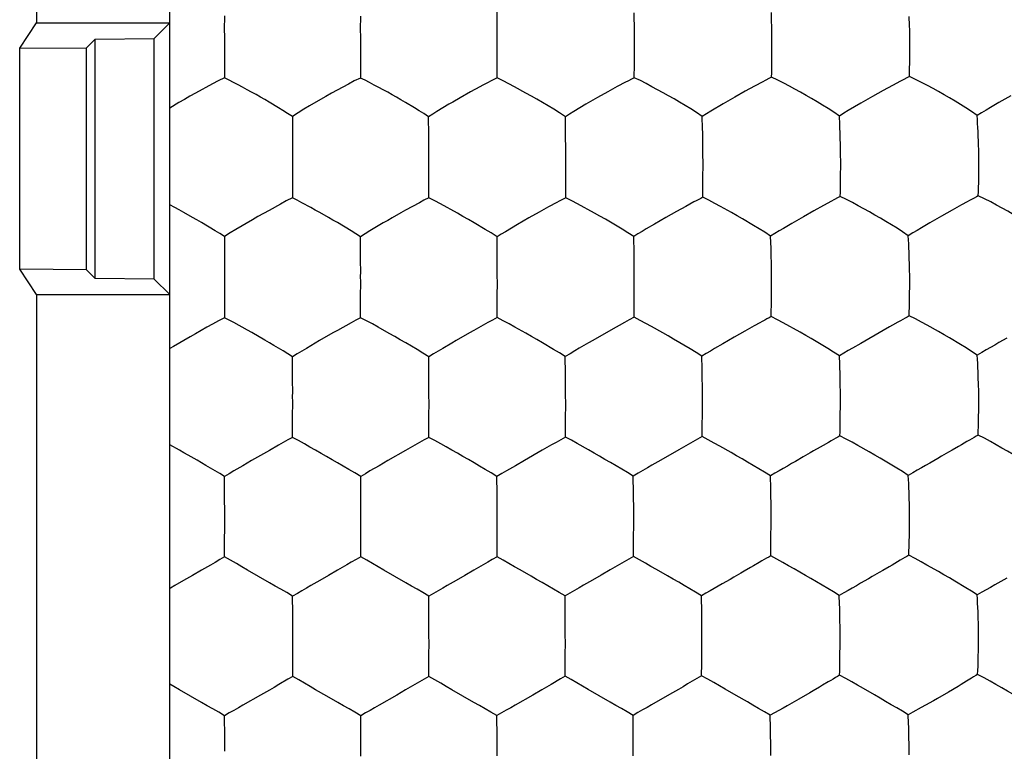
# Model space of a CAD drawing. Units: millimetres. Extents: x -22.5 to 22.4, y -24.3 to 24.7.
# Drawn here: x -11 to -7.4, y 12 to 14.7 of the extents above; entities that cross this region are included whole.
import ezdxf

# ---------------------------------------------------------------- set-up
doc = ezdxf.new("R2010")
doc.units = ezdxf.units.MM
doc.header["$LTSCALE"] = 16.335
doc.layers.get('0').update_dxf_attribs({"linetype": 'CONTINUOUS'})
doc.layers.add('SUPERFICI', color=7, linetype='CONTINUOUS')

msp = doc.modelspace()

# ---------------------------------------------------------------- linework, layer by layer
at = {"color": 7, "linetype": 'CONTINUOUS'}
for p, q in [((-10.2492, 14.6115), (-10.2492, 14.4729)), ((-9.7488, 14.611), (-9.7488, 14.4727)), ((-7.7269, 14.5416), (-7.7264, 14.5761)), ((-8.7401, 14.5053), (-8.7401, 14.5374)), ((-8.2346, 14.5071), (-8.2344, 14.5392)), ((-9.2457, 14.4563), (-9.2454, 14.5046)), ((-8.7407, 14.457), (-8.7401, 14.5053)), ((-10.2492, 14.4729), (-10.2492, 14.4562)), ((-9.7488, 14.4727), (-9.7488, 14.4561)), ((-8.2354, 14.459), (-8.2427, 14.4552)), ((-7.7284, 14.4616), (-7.7356, 14.4578)), ((-9.3088, 14.4238), (-9.3432, 14.4052)), ((-9.2457, 14.4563), (-9.2531, 14.4525)), ((-8.8035, 14.4245), (-8.8379, 14.4057)), ((-8.7736, 14.4403), (-8.8035, 14.4245)), ((-8.7407, 14.457), (-8.7481, 14.4532)), ((-8.2978, 14.4264), (-8.3323, 14.4076)), ((-8.268, 14.4422), (-8.2978, 14.4264)), ((-7.7902, 14.429), (-7.8248, 14.4101)), ((-7.7606, 14.4449), (-7.7902, 14.429)), ((-9.3432, 14.4052), (-9.3815, 14.3836)), ((-8.8379, 14.4057), (-8.8765, 14.384)), ((-8.3711, 14.3858), (-8.4136, 14.3613)), ((-8.3323, 14.4076), (-8.3711, 14.3858)), ((-7.8639, 14.3881), (-7.907, 14.3633)), ((-7.8248, 14.4101), (-7.8639, 14.3881)), ((-7.3553, 14.3906), (-7.3988, 14.3656)), ((-9.3815, 14.3836), (-9.4089, 14.3677)), ((-8.9185, 14.3597), (-8.9634, 14.333)), ((-8.8765, 14.384), (-8.9185, 14.3597)), ((-9.999, 14.3145), (-9.9989, 14.3006)), ((-8.9933, 14.2526), (-8.9944, 14.3136)), ((-9.9987, 14.1683), (-9.9987, 14.099)), ((-9.9987, 14.099), (-9.9987, 14.0646)), ((-8.4881, 14.0647), (-8.488, 14.0965)), ((-7.9817, 14.0672), (-7.9814, 14.099)), ((-8.9932, 14.0156), (-8.9928, 14.0631)), ((-8.9928, 14.0631), (-8.9928, 14.0949)), ((-9.0262, 13.9982), (-9.0561, 13.982)), ((-8.9932, 14.0156), (-9.0006, 14.0116)), ((-8.5216, 13.9999), (-8.5514, 13.9837)), ((-8.4889, 14.0172), (-8.4962, 14.0132)), ((-8.0152, 14.0026), (-8.045, 13.9864)), ((-7.9827, 14.0199), (-7.99, 14.0159)), ((-7.536, 13.989), (-7.5705, 13.9697)), ((-9.0905, 13.963), (-9.1289, 13.9413)), ((-9.0561, 13.982), (-9.0905, 13.963)), ((-8.5859, 13.9646), (-8.6245, 13.9427)), ((-8.5514, 13.9837), (-8.5859, 13.9646)), ((-8.0795, 13.9672), (-8.1185, 13.9452)), ((-8.045, 13.9864), (-8.0795, 13.9672)), ((-7.5705, 13.9697), (-7.6096, 13.9475)), ((-10.1457, 13.9344), (-10.2067, 13.8987)), ((-9.6645, 13.9227), (-9.7141, 13.8934)), ((-9.1289, 13.9413), (-9.1707, 13.917)), ((-8.6245, 13.9427), (-8.6667, 13.9183)), ((-8.1185, 13.9452), (-8.1612, 13.9205)), ((-7.6096, 13.9475), (-7.6528, 13.9226)), ((-10.249, 13.8724), (-10.2489, 13.8584)), ((-9.2452, 13.8102), (-9.2459, 13.8717)), ((-8.7418, 13.8112), (-8.743, 13.8726)), ((-10.2487, 13.7258), (-10.2487, 13.6571)), ((-7.7274, 13.659), (-7.7269, 13.693)), ((-10.2487, 13.6571), (-10.2487, 13.5902)), ((-9.2449, 13.6213), (-9.2449, 13.6528)), ((-8.7413, 13.6225), (-8.7412, 13.6541)), ((-8.2363, 13.625), (-8.2361, 13.6564)), ((-10.2487, 13.5902), (-10.2488, 13.5741)), ((-9.748, 13.5741), (-9.7479, 13.621)), ((-9.2452, 13.5745), (-9.2449, 13.6213)), ((-8.7418, 13.5757), (-8.7413, 13.6225)), ((-9.7826, 13.5556), (-9.8335, 13.5273)), ((-9.2798, 13.5559), (-9.3309, 13.5274)), ((-9.8501, 13.5179), (-9.8987, 13.49)), ((-9.8335, 13.5273), (-9.8501, 13.5179)), ((-9.3476, 13.5179), (-9.3965, 13.4899)), ((-9.3309, 13.5274), (-9.3476, 13.5179)), ((-8.3342, 13.5245), (-8.3729, 13.5024)), ((-8.2997, 13.5439), (-8.3342, 13.5245)), ((-7.8254, 13.5268), (-7.9074, 13.4797)), ((-9.8987, 13.49), (-9.9149, 13.4806)), ((-9.3965, 13.4899), (-9.4128, 13.4804)), ((-8.8933, 13.4908), (-8.9097, 13.4813)), ((-8.3729, 13.5024), (-8.4153, 13.4779)), ((-10.4362, 13.4686), (-10.45, 13.4607)), ((-9.497, 13.4154), (-9.4971, 13.4303)), ((-9.4966, 13.3683), (-9.497, 13.4154)), ((-8.994, 13.3689), (-8.9948, 13.4309)), ((-9.4963, 13.3014), (-9.4966, 13.3683)), ((-9.4963, 13.2839), (-9.4963, 13.3014)), ((-8.9937, 13.1808), (-8.9937, 13.2121)), ((-8.4904, 13.1828), (-8.4903, 13.214)), ((-7.9828, 13.1853), (-7.9825, 13.2165)), ((-9.9982, 13.1337), (-9.9981, 13.1798)), ((-8.9941, 13.1347), (-8.9937, 13.1808)), ((-8.491, 13.1366), (-8.4904, 13.1828)), ((-10.415, 13.0869), (-10.45, 13.1066)), ((-9.0797, 13.0864), (-9.1453, 13.0487)), ((-9.0456, 13.1058), (-9.0797, 13.0864)), ((-8.5767, 13.0883), (-8.6426, 13.0504)), ((-8.5425, 13.1077), (-8.5767, 13.0883)), ((-8.0462, 13.1038), (-8.0572, 13.0975)), ((-10.1489, 13.0483), (-10.1813, 13.0294)), ((-9.6476, 13.0483), (-9.6801, 13.0293)), ((-9.1453, 13.0487), (-9.178, 13.0297)), ((-8.6426, 13.0504), (-8.6756, 13.0312)), ((-8.0933, 13.0768), (-8.1197, 13.0617)), ((-9.7476, 12.959), (-9.7477, 12.9896)), ((-9.2455, 12.9273), (-9.2461, 12.9898)), ((-8.7435, 12.9286), (-8.7443, 12.991)), ((-9.7473, 12.927), (-9.7476, 12.959)), ((-10.2482, 12.8425), (-10.2483, 12.9271)), ((-9.7471, 12.86), (-9.7473, 12.927)), ((-9.7472, 12.8425), (-9.7471, 12.86)), ((-7.7285, 12.7767), (-7.7279, 12.8103)), ((-9.2454, 12.7397), (-9.2454, 12.7706)), ((-8.7433, 12.741), (-8.7432, 12.7719)), ((-8.2379, 12.7434), (-8.2377, 12.7743)), ((-10.2484, 12.6937), (-10.2483, 12.7392)), ((-9.7475, 12.6938), (-9.7473, 12.7393)), ((-9.2457, 12.6943), (-9.2454, 12.7397)), ((-8.7438, 12.6954), (-8.7433, 12.741)), ((-10.1234, 12.6223), (-10.164, 12.6455)), ((-9.6222, 12.6223), (-9.6629, 12.6455)), ((-7.37, 12.6161), (-7.4144, 12.5907)), ((-9.4969, 12.5341), (-9.497, 12.5495)), ((-8.995, 12.4871), (-8.9957, 12.5502)), ((-8.4924, 12.4882), (-8.4933, 12.5511)), ((-7.4621, 12.564), (-7.4787, 12.5545)), ((-9.9975, 12.4191), (-9.9978, 12.5025)), ((-9.4965, 12.4863), (-9.4969, 12.5341)), ((-9.4963, 12.4192), (-9.4965, 12.4863)), ((-9.9976, 12.4016), (-9.9975, 12.4191)), ((-9.4963, 12.4017), (-9.4963, 12.4192)), ((-8.995, 12.3), (-8.995, 12.3306)), ((-8.4923, 12.3018), (-8.4922, 12.3324)), ((-7.9841, 12.3039), (-7.9837, 12.3344)), ((-9.9979, 12.2542), (-9.9977, 12.299)), ((-8.9954, 12.2552), (-8.995, 12.3)), ((-8.4929, 12.257), (-8.4923, 12.3018)), ((-7.5492, 12.2177), (-7.585, 12.1965)), ((-10.1162, 12.1851), (-10.181, 12.1479)), ((-10.0834, 12.2042), (-10.1162, 12.1851)), ((-9.615, 12.1853), (-9.6799, 12.148)), ((-9.5822, 12.2044), (-9.615, 12.1853)), ((-9.1137, 12.1858), (-9.1787, 12.1485)), ((-9.0808, 12.205), (-9.1137, 12.1858)), ((-8.6116, 12.1873), (-8.6771, 12.1497)), ((-8.5786, 12.2066), (-8.6116, 12.1873)), ((-8.3656, 12.1839), (-8.4067, 12.2075)), ((-8.0945, 12.1941), (-8.1346, 12.1709)), ((-7.585, 12.1965), (-7.6252, 12.1731)), ((-8.1346, 12.1709), (-8.1781, 12.1461)), ((-9.7474, 12.0942), (-9.7474, 12.1098)), ((-9.2464, 12.0946), (-9.2465, 12.1102)), ((-8.7448, 12.0473), (-8.7454, 12.111)), ((-8.2243, 12.1203), (-8.2403, 12.1113)), ((-7.7162, 12.1221), (-7.7325, 12.113)), ((-9.7471, 12.046), (-9.7474, 12.0942)), ((-9.246, 12.0464), (-9.2464, 12.0946)), ((-10.2479, 11.9786), (-10.248, 12.0459)), ((-9.7469, 11.9788), (-9.7471, 12.046)), ((-9.7469, 11.9614), (-9.7469, 11.9788))]:
    msp.add_line(p, q, dxfattribs=at)
for points in [[(-10.2491, 14.6846), (-10.2492, 14.6682), (-10.2495, 14.6506), (-10.2496, 14.6317), (-10.2492, 14.6115)], [(-9.7487, 14.6842), (-9.7488, 14.6678), (-9.7491, 14.6501), (-9.7491, 14.6312), (-9.7488, 14.611)], [(-9.2454, 14.611), (-9.2452, 14.627), (-9.2453, 14.6421), (-9.2456, 14.6564), (-9.2457, 14.67), (-9.2457, 14.6829), (-9.246, 14.7067)], [(-8.7401, 14.611), (-8.7401, 14.6287), (-8.7411, 14.6956)], [(-8.2344, 14.6122), (-8.2346, 14.6301), (-8.2349, 14.6473), (-8.2352, 14.6641), (-8.236, 14.6969)], [(-7.727, 14.6145), (-7.7272, 14.6321), (-7.7276, 14.6492), (-7.7287, 14.6823)], [(-9.2454, 14.5046), (-9.2455, 14.5368), (-9.2453, 14.5538), (-9.245, 14.5718), (-9.245, 14.5909), (-9.2454, 14.611)], [(-8.7401, 14.5374), (-8.7397, 14.5722), (-8.7396, 14.5911), (-8.7401, 14.611)], [(-8.2344, 14.5392), (-8.234, 14.5738), (-8.234, 14.5925), (-8.2344, 14.6122)], [(-7.7264, 14.5761), (-7.7265, 14.5948), (-7.727, 14.6145)], [(-7.7284, 14.4616), (-7.7279, 14.4775), (-7.7275, 14.4935), (-7.7271, 14.5096), (-7.7269, 14.5416)], [(-8.2354, 14.459), (-8.2351, 14.475), (-8.2346, 14.5071)], [(-7.9858, 14.3162), (-8.0067, 14.3306), (-8.0275, 14.3438), (-8.0479, 14.3563), (-8.0682, 14.3685), (-8.0885, 14.3806), (-8.1086, 14.3923), (-8.1288, 14.4036), (-8.1494, 14.4149), (-8.1701, 14.4261), (-8.191, 14.4373), (-8.2127, 14.4483), (-8.2354, 14.459)], [(-7.4793, 14.3181), (-7.4997, 14.3326), (-7.5201, 14.3459), (-7.5403, 14.3584), (-7.5604, 14.3707), (-7.5805, 14.3829), (-7.6005, 14.3946), (-7.6207, 14.406), (-7.6413, 14.4173), (-7.6622, 14.4286), (-7.6833, 14.4398), (-7.7053, 14.4509), (-7.7284, 14.4616)], [(-10.2492, 14.4562), (-10.2718, 14.4454), (-10.2935, 14.4342), (-10.3559, 14.4002)], [(-10.0841, 14.3668), (-10.1004, 14.3764), (-10.1166, 14.3856), (-10.1329, 14.3948), (-10.149, 14.4039), (-10.1654, 14.4129), (-10.1821, 14.4218), (-10.1988, 14.4307), (-10.2154, 14.4394), (-10.2322, 14.4479), (-10.2492, 14.4562)], [(-9.7488, 14.4561), (-9.7714, 14.4452), (-9.793, 14.434), (-9.8555, 14.4)], [(-9.583, 14.3662), (-9.5994, 14.3758), (-9.6157, 14.3851), (-9.632, 14.3943), (-9.6482, 14.4034), (-9.6646, 14.4125), (-9.6814, 14.4215), (-9.6981, 14.4303), (-9.7148, 14.4391), (-9.7317, 14.4477), (-9.7488, 14.4561)], [(-9.2788, 14.4396), (-9.2983, 14.4294), (-9.3088, 14.4238)], [(-9.2531, 14.4525), (-9.2698, 14.4442), (-9.2788, 14.4396)], [(-9.1811, 14.4234), (-9.2019, 14.4346), (-9.2233, 14.4457), (-9.2457, 14.4563)], [(-9.0994, 14.3779), (-9.1196, 14.3896), (-9.1399, 14.4009), (-9.1811, 14.4234)], [(-8.7481, 14.4532), (-8.7646, 14.4449), (-8.7736, 14.4403)], [(-8.4908, 14.3147), (-8.5121, 14.329), (-8.533, 14.3422), (-8.5537, 14.3546), (-8.5741, 14.3668), (-8.5945, 14.3789), (-8.6146, 14.3905), (-8.6348, 14.4018), (-8.6553, 14.413), (-8.6759, 14.4242), (-8.6967, 14.4354), (-8.7182, 14.4464), (-8.7407, 14.457)], [(-8.2427, 14.4552), (-8.2591, 14.4469), (-8.268, 14.4422)], [(-7.7356, 14.4578), (-7.7518, 14.4495), (-7.7606, 14.4449)], [(-10.3559, 14.4002), (-10.3762, 14.3888), (-10.3962, 14.3773), (-10.4164, 14.3655), (-10.45, 14.3457)], [(-9.8555, 14.4), (-9.8757, 14.3886), (-9.8957, 14.3771), (-9.9362, 14.3533)], [(-9.999, 14.3145), (-10.0164, 14.3259), (-10.0337, 14.3366), (-10.0506, 14.3468), (-10.0841, 14.3668)], [(-9.9362, 14.3533), (-9.9568, 14.3412), (-9.9777, 14.3284), (-9.999, 14.3145)], [(-9.4977, 14.3137), (-9.5152, 14.3251), (-9.5325, 14.3359), (-9.5495, 14.3462), (-9.583, 14.3662)], [(-9.4089, 14.3677), (-9.4231, 14.3595), (-9.4673, 14.3329)], [(-8.9944, 14.3136), (-9.016, 14.328), (-9.0373, 14.3412), (-9.0582, 14.3536), (-9.0994, 14.3779)], [(-8.4136, 14.3613), (-8.4592, 14.3343), (-8.4749, 14.3248), (-8.4908, 14.3147)], [(-7.907, 14.3633), (-7.9534, 14.336), (-7.9695, 14.3264), (-7.9858, 14.3162)], [(-7.3988, 14.3656), (-7.43, 14.3474), (-7.4461, 14.3381), (-7.4625, 14.3284), (-7.4793, 14.3181)], [(-9.4974, 14.264), (-9.4974, 14.275), (-9.4975, 14.2855), (-9.4977, 14.2954), (-9.4978, 14.3049), (-9.4977, 14.3137)], [(-9.4673, 14.3329), (-9.4824, 14.3236), (-9.4977, 14.3137)], [(-8.9634, 14.333), (-8.9788, 14.3235), (-8.9944, 14.3136)], [(-8.4891, 14.2539), (-8.4895, 14.2698), (-8.4908, 14.3147)], [(-7.9827, 14.2393), (-7.9831, 14.2556), (-7.9837, 14.2715), (-7.9844, 14.2868), (-7.9858, 14.3162)], [(-7.4728, 14.1738), (-7.473, 14.1914), (-7.4735, 14.2084), (-7.474, 14.225), (-7.4746, 14.2414), (-7.4753, 14.2577), (-7.4762, 14.2735), (-7.4771, 14.2888), (-7.4782, 14.3037), (-7.4793, 14.3181)], [(-9.9989, 14.3006), (-9.9988, 14.2715), (-9.9986, 14.2412)], [(-9.9986, 14.2412), (-9.9987, 14.2248), (-9.999, 14.2072), (-9.999, 14.1884), (-9.9987, 14.1683)], [(-9.497, 14.1683), (-9.4969, 14.1842), (-9.497, 14.1993), (-9.4971, 14.2136), (-9.4972, 14.2271), (-9.4972, 14.2401), (-9.4974, 14.264)], [(-8.9927, 14.1681), (-8.9927, 14.1858), (-8.9933, 14.2526)], [(-8.488, 14.1691), (-8.488, 14.1869), (-8.4882, 14.2042), (-8.4885, 14.221), (-8.4891, 14.2539)], [(-7.9814, 14.1713), (-7.9816, 14.189), (-7.9819, 14.2061), (-7.9827, 14.2393)], [(-9.4971, 14.0627), (-9.4972, 14.0945), (-9.497, 14.1113), (-9.4967, 14.1293), (-9.4967, 14.1482), (-9.497, 14.1683)], [(-8.488, 14.0965), (-8.4876, 14.1309), (-8.4876, 14.1495), (-8.488, 14.1691)], [(-7.9814, 14.099), (-7.981, 14.1332), (-7.981, 14.1518), (-7.9814, 14.1713)], [(-7.4723, 14.1358), (-7.4723, 14.1543), (-7.4728, 14.1738)], [(-8.9928, 14.0949), (-8.9923, 14.1295), (-8.9923, 14.1482), (-8.9927, 14.1681)], [(-7.4747, 14.0226), (-7.4741, 14.0383), (-7.4736, 14.054), (-7.4732, 14.0699), (-7.4729, 14.0856), (-7.4727, 14.1015), (-7.4723, 14.1358)], [(-9.9987, 14.0646), (-9.9987, 14.0313), (-9.9988, 14.0149)], [(-9.4972, 14.0151), (-9.4972, 14.0309), (-9.4971, 14.0467), (-9.4971, 14.0627)], [(-8.4889, 14.0172), (-8.4886, 14.0329), (-8.4881, 14.0647)], [(-7.9827, 14.0199), (-7.9823, 14.0356), (-7.9817, 14.0672)], [(-10.399, 13.9614), (-10.4154, 13.9705), (-10.4321, 13.9796), (-10.45, 13.9893)], [(-10.043, 13.9921), (-10.0847, 13.9689), (-10.1054, 13.9574), (-10.1257, 13.946), (-10.1457, 13.9344)], [(-9.9988, 14.0149), (-10.0214, 14.0037), (-10.043, 13.9921)], [(-9.9648, 13.9974), (-9.9816, 14.0062), (-9.9988, 14.0149)], [(-9.8984, 13.9611), (-9.9148, 13.9703), (-9.9315, 13.9794), (-9.9648, 13.9974)], [(-9.4972, 14.0151), (-9.5147, 14.0062), (-9.5318, 13.9971), (-9.5829, 13.9693)], [(-9.4536, 13.9927), (-9.475, 14.0041), (-9.4972, 14.0151)], [(-9.3306, 13.9233), (-9.3512, 13.9354), (-9.3715, 13.9471), (-9.3917, 13.9585), (-9.4536, 13.9927)], [(-9.0006, 14.0116), (-9.0172, 14.003), (-9.0262, 13.9982)], [(-8.9494, 13.9932), (-8.9709, 14.0046), (-8.9932, 14.0156)], [(-8.8472, 13.9361), (-8.8674, 13.9477), (-8.8876, 13.9591), (-8.9494, 13.9932)], [(-8.4962, 14.0132), (-8.5126, 14.0046), (-8.5216, 13.9999)], [(-8.4239, 13.9835), (-8.4447, 13.9949), (-8.4663, 14.0062), (-8.4889, 14.0172)], [(-7.99, 14.0159), (-8.0063, 14.0074), (-8.0152, 14.0026)], [(-7.7324, 13.8758), (-7.7532, 13.8901), (-7.7738, 13.9032), (-7.7942, 13.9156), (-7.8145, 13.9279), (-7.8348, 13.94), (-7.8549, 13.9518), (-7.8751, 13.9632), (-7.8958, 13.9746), (-7.9167, 13.9861), (-7.9378, 13.9975), (-7.9597, 14.0089), (-7.9827, 14.0199)], [(-7.4747, 14.0226), (-7.4818, 14.0186), (-7.4896, 14.0145), (-7.4978, 14.01), (-7.5066, 14.0053), (-7.5158, 14.0001), (-7.536, 13.989)], [(-7.2256, 13.8781), (-7.2459, 13.8924), (-7.2661, 13.9055), (-7.2861, 13.918), (-7.3062, 13.9303), (-7.3263, 13.9425), (-7.3462, 13.9542), (-7.3664, 13.9657), (-7.3871, 13.9772), (-7.408, 13.9886), (-7.4292, 14.0001), (-7.4514, 14.0115), (-7.4747, 14.0226)], [(-10.3341, 13.9241), (-10.3504, 13.9337), (-10.3666, 13.943), (-10.399, 13.9614)], [(-9.8334, 13.9239), (-9.8498, 13.9334), (-9.866, 13.9427), (-9.8984, 13.9611)], [(-9.5829, 13.9693), (-9.5995, 13.96), (-9.6321, 13.9415)], [(-8.3425, 13.9378), (-8.3626, 13.9495), (-8.3827, 13.9608), (-8.4239, 13.9835)], [(-10.249, 13.8724), (-10.2664, 13.8836), (-10.2837, 13.8942), (-10.3341, 13.9241)], [(-9.7483, 13.8721), (-9.7657, 13.8833), (-9.783, 13.8939), (-9.8334, 13.9239)], [(-9.6321, 13.9415), (-9.6483, 13.9322), (-9.6645, 13.9227)], [(-9.2459, 13.8717), (-9.2676, 13.8858), (-9.289, 13.8988), (-9.3306, 13.9233)], [(-9.1707, 13.917), (-9.2152, 13.8906), (-9.2305, 13.8814), (-9.2459, 13.8717)], [(-8.743, 13.8726), (-8.7644, 13.8866), (-8.7856, 13.8996), (-8.8472, 13.9361)], [(-8.6667, 13.9183), (-8.6965, 13.9007), (-8.7118, 13.8917), (-8.7273, 13.8824), (-8.743, 13.8726)], [(-8.2391, 13.8741), (-8.2602, 13.8883), (-8.2812, 13.9013), (-8.3017, 13.9136), (-8.3425, 13.9378)], [(-8.1612, 13.9205), (-8.1916, 13.9026), (-8.2071, 13.8935), (-8.223, 13.8841), (-8.2391, 13.8741)], [(-7.6528, 13.9226), (-7.6837, 13.9046), (-7.6996, 13.8954), (-7.7158, 13.8859), (-7.7324, 13.8758)], [(-10.2067, 13.8987), (-10.2277, 13.886), (-10.249, 13.8724)], [(-9.7141, 13.8934), (-9.7311, 13.883), (-9.7483, 13.8721)], [(-10.2489, 13.8584), (-10.2488, 13.8291), (-10.2486, 13.7986)], [(-9.7481, 13.8218), (-9.7481, 13.8329), (-9.7481, 13.8435), (-9.7483, 13.8536), (-9.7483, 13.8631), (-9.7483, 13.8721)], [(-8.2372, 13.8129), (-8.2376, 13.8289), (-8.2391, 13.8741)], [(-7.7287, 13.7985), (-7.7292, 13.8148), (-7.7299, 13.8307), (-7.7307, 13.8462), (-7.7315, 13.8612), (-7.7324, 13.8758)], [(-9.7478, 13.726), (-9.7476, 13.7419), (-9.7477, 13.7569), (-9.7479, 13.7712), (-9.748, 13.7848), (-9.7479, 13.7978), (-9.7481, 13.8218)], [(-9.2448, 13.7257), (-9.2448, 13.7433), (-9.2452, 13.8102)], [(-8.741, 13.7264), (-8.7411, 13.7442), (-8.7418, 13.8112)], [(-8.236, 13.7283), (-8.236, 13.746), (-8.2362, 13.7632), (-8.2372, 13.8129)], [(-10.2486, 13.7986), (-10.2487, 13.7822), (-10.249, 13.7646), (-10.249, 13.7458), (-10.2487, 13.7258)], [(-7.7273, 13.7308), (-7.7275, 13.7483), (-7.7278, 13.7654), (-7.7287, 13.7985)], [(-9.7479, 13.621), (-9.748, 13.6525), (-9.7478, 13.6692), (-9.7475, 13.6871), (-9.7475, 13.706), (-9.7478, 13.726)], [(-9.2449, 13.6528), (-9.2448, 13.6695), (-9.2445, 13.6872), (-9.2444, 13.7059), (-9.2448, 13.7257)], [(-8.7412, 13.6541), (-8.7407, 13.6883), (-8.7407, 13.7068), (-8.741, 13.7264)], [(-8.2361, 13.6564), (-8.2356, 13.6905), (-8.2356, 13.7089), (-8.236, 13.7283)], [(-7.7269, 13.693), (-7.7269, 13.7114), (-7.7273, 13.7308)], [(-8.2371, 13.5783), (-8.2368, 13.5937), (-8.2363, 13.625)], [(-7.7291, 13.5809), (-7.7286, 13.5963), (-7.7281, 13.6119), (-7.7278, 13.6275), (-7.7274, 13.659)], [(-10.2488, 13.5741), (-10.2714, 13.5625), (-10.2931, 13.5506), (-10.314, 13.5387), (-10.3347, 13.5269), (-10.3555, 13.5153), (-10.3758, 13.5038), (-10.4362, 13.4686)], [(-10.2148, 13.556), (-10.2316, 13.5652), (-10.2488, 13.5741)], [(-10.1484, 13.5191), (-10.1648, 13.5284), (-10.2148, 13.556)], [(-9.748, 13.5741), (-9.7655, 13.5649), (-9.7826, 13.5556)], [(-9.6428, 13.5164), (-9.6839, 13.5394), (-9.7045, 13.5511), (-9.7258, 13.5627), (-9.748, 13.5741)], [(-9.2452, 13.5745), (-9.2627, 13.5653), (-9.2798, 13.5559)], [(-9.1398, 13.5168), (-9.1809, 13.5399), (-9.2016, 13.5515), (-9.223, 13.5631), (-9.2452, 13.5745)], [(-8.7763, 13.557), (-8.8275, 13.5285), (-8.8933, 13.4908)], [(-8.7418, 13.5757), (-8.7592, 13.5665), (-8.7763, 13.557)], [(-8.6362, 13.5183), (-8.6773, 13.5412), (-8.698, 13.5528), (-8.7194, 13.5644), (-8.7418, 13.5757)], [(-8.2371, 13.5783), (-8.2445, 13.5742), (-8.2524, 13.5699), (-8.2609, 13.5653), (-8.2698, 13.5604), (-8.2792, 13.5552), (-8.2997, 13.5439)], [(-8.1925, 13.5553), (-8.2143, 13.5669), (-8.2371, 13.5783)], [(-8.0895, 13.4972), (-8.1096, 13.509), (-8.1299, 13.5205), (-8.1925, 13.5553)], [(-7.7291, 13.5809), (-7.7363, 13.5767), (-7.7442, 13.5724), (-7.7525, 13.5679), (-7.7613, 13.563), (-7.7706, 13.5577), (-7.7909, 13.5463)], [(-7.6626, 13.5461), (-7.6838, 13.5578), (-7.7059, 13.5695), (-7.7291, 13.5809)], [(-10.0331, 13.4521), (-10.0669, 13.472), (-10.0835, 13.4818), (-10.0999, 13.4913), (-10.1484, 13.5191)], [(-9.5402, 13.457), (-9.5819, 13.4812), (-9.6024, 13.4932), (-9.6226, 13.5049), (-9.6428, 13.5164)], [(-9.0376, 13.4575), (-9.079, 13.4817), (-9.0995, 13.4937), (-9.1196, 13.5054), (-9.1398, 13.5168)], [(-8.5345, 13.459), (-8.596, 13.4952), (-8.6161, 13.5069), (-8.6362, 13.5183)], [(-7.7909, 13.5463), (-7.8019, 13.5401), (-7.8254, 13.5268)], [(-7.5806, 13.4996), (-7.6007, 13.5114), (-7.6209, 13.5229), (-7.6626, 13.5461)], [(-9.9149, 13.4806), (-9.9476, 13.4613), (-9.9643, 13.4516), (-9.9813, 13.4414), (-9.9984, 13.4307)], [(-9.4128, 13.4804), (-9.4458, 13.4611), (-9.4626, 13.4513), (-9.4797, 13.4411), (-9.4971, 13.4303)], [(-8.9097, 13.4813), (-8.943, 13.4618), (-8.96, 13.452), (-8.9773, 13.4417), (-8.9948, 13.4309)], [(-7.9859, 13.4338), (-8.0071, 13.4477), (-8.028, 13.4607), (-8.0895, 13.4972)], [(-7.4788, 13.4359), (-7.4994, 13.45), (-7.5199, 13.463), (-7.5402, 13.4753), (-7.5806, 13.4996)], [(-7.3693, 13.4992), (-7.3986, 13.4824), (-7.414, 13.4734), (-7.4297, 13.4644), (-7.4457, 13.4553), (-7.4621, 13.4458), (-7.4788, 13.4359)], [(-9.9984, 13.4307), (-10.0159, 13.4417), (-10.0331, 13.4521)], [(-9.4971, 13.4303), (-9.5188, 13.4441), (-9.5402, 13.457)], [(-8.9948, 13.4309), (-9.0164, 13.4447), (-9.0376, 13.4575)], [(-8.4921, 13.4324), (-8.5135, 13.4462), (-8.5345, 13.459)], [(-8.4153, 13.4779), (-8.4453, 13.4603), (-8.4606, 13.4514), (-8.4763, 13.4421), (-8.4921, 13.4324)], [(-7.9074, 13.4797), (-7.9379, 13.4619), (-7.9536, 13.4529), (-7.9697, 13.4436), (-7.9859, 13.4338)], [(-9.9983, 13.38), (-9.9983, 13.3911), (-9.9983, 13.4018), (-9.9984, 13.412), (-9.9985, 13.4216), (-9.9984, 13.4307)], [(-8.4908, 13.3706), (-8.4911, 13.3866), (-8.4921, 13.4324)], [(-7.9836, 13.3722), (-7.9841, 13.3882), (-7.9847, 13.4037), (-7.9859, 13.4338)], [(-7.4747, 13.3582), (-7.4753, 13.3746), (-7.476, 13.3905), (-7.4769, 13.406), (-7.4778, 13.4211), (-7.4788, 13.4359)], [(-9.998, 13.284), (-9.9979, 13.2999), (-9.9979, 13.3149), (-9.9981, 13.3293), (-9.9982, 13.3429), (-9.9981, 13.3558), (-9.9983, 13.38)], [(-7.9822, 13.2879), (-7.9823, 13.3055), (-7.9826, 13.3226), (-7.9829, 13.3393), (-7.9836, 13.3722)], [(-8.9935, 13.2842), (-8.9935, 13.3019), (-8.994, 13.3689)], [(-8.4901, 13.2856), (-8.4901, 13.3034), (-8.4908, 13.3706)], [(-7.4731, 13.2906), (-7.4733, 13.3081), (-7.4737, 13.3251), (-7.4747, 13.3582)], [(-9.9981, 13.1798), (-9.9982, 13.2111), (-9.998, 13.2277), (-9.9978, 13.2454), (-9.9977, 13.2641), (-9.998, 13.284)], [(-9.4967, 13.1339), (-9.4965, 13.1645), (-9.4965, 13.18), (-9.4965, 13.1955), (-9.4965, 13.2112), (-9.4963, 13.2278), (-9.4961, 13.2454), (-9.496, 13.2641), (-9.4963, 13.2839)], [(-8.9937, 13.2121), (-8.9932, 13.2461), (-8.9931, 13.2646), (-8.9935, 13.2842)], [(-8.4903, 13.214), (-8.4898, 13.2479), (-8.4897, 13.2662), (-8.4901, 13.2856)], [(-7.9825, 13.2165), (-7.9819, 13.2503), (-7.9819, 13.2686), (-7.9822, 13.2879)], [(-7.4728, 13.2531), (-7.4727, 13.2714), (-7.4731, 13.2906)], [(-7.4756, 13.1422), (-7.475, 13.1574), (-7.4744, 13.1728), (-7.4739, 13.1882), (-7.4728, 13.2531)], [(-7.9839, 13.1393), (-7.9835, 13.1545), (-7.9828, 13.1853)], [(-9.9982, 13.1337), (-10.0157, 13.1242), (-10.0328, 13.1146), (-10.0497, 13.1049)], [(-9.7477, 12.9896), (-9.7695, 13.0032), (-9.7908, 13.0157), (-9.8117, 13.0277), (-9.8324, 13.0397), (-9.8529, 13.0517), (-9.8731, 13.0634), (-9.8933, 13.0749), (-9.9138, 13.0865), (-9.9343, 13.0982), (-9.9549, 13.11), (-9.9761, 13.1219), (-9.9982, 13.1337)], [(-9.4967, 13.1339), (-9.5142, 13.1244), (-9.5313, 13.1148), (-9.5482, 13.1051)], [(-9.2461, 12.9898), (-9.2678, 13.0034), (-9.2891, 13.0159), (-9.31, 13.0279), (-9.3306, 13.0399), (-9.3511, 13.0519), (-9.3713, 13.0636), (-9.3915, 13.0751), (-9.412, 13.0867), (-9.4325, 13.0984), (-9.4532, 13.1102), (-9.4745, 13.1222), (-9.4967, 13.1339)], [(-8.9941, 13.1347), (-9.0115, 13.1252), (-9.0287, 13.1155), (-9.0456, 13.1058)], [(-8.9093, 13.0876), (-8.9505, 13.1111), (-8.9719, 13.123), (-8.9941, 13.1347)], [(-8.491, 13.1366), (-8.5084, 13.1271), (-8.5255, 13.1174), (-8.5425, 13.1077)], [(-8.3846, 13.0778), (-8.4259, 13.1011), (-8.4468, 13.113), (-8.4684, 13.1249), (-8.491, 13.1366)], [(-7.9839, 13.1393), (-7.9912, 13.135), (-7.9991, 13.1306), (-8.0075, 13.1259), (-8.0164, 13.1208), (-8.0258, 13.1154), (-8.0462, 13.1038)], [(-7.876, 13.0802), (-7.9176, 13.1037), (-7.9388, 13.1156), (-7.9608, 13.1275), (-7.9839, 13.1393)], [(-7.5167, 13.1183), (-7.5369, 13.1067), (-7.5478, 13.1003)], [(-7.4756, 13.1422), (-7.4828, 13.1379), (-7.4905, 13.1335), (-7.4988, 13.1288), (-7.5075, 13.1237), (-7.5167, 13.1183)], [(-7.4299, 13.1185), (-7.4522, 13.1305), (-7.4756, 13.1422)], [(-7.3264, 13.0596), (-7.3465, 13.0714), (-7.3667, 13.0831), (-7.3875, 13.0947), (-7.4299, 13.1185)], [(-10.35, 13.0496), (-10.3824, 13.0683), (-10.3986, 13.0775), (-10.415, 13.0869)], [(-10.0497, 13.1049), (-10.0837, 13.0858), (-10.1489, 13.0483)], [(-9.5482, 13.1051), (-9.5823, 13.0858), (-9.6476, 13.0483)], [(-8.7443, 12.991), (-8.7658, 13.0045), (-8.787, 13.0171), (-8.8077, 13.0291), (-8.8282, 13.041), (-8.8486, 13.053), (-8.8687, 13.0646), (-8.8889, 13.0761), (-8.9093, 13.0876)], [(-8.0572, 13.0975), (-8.0808, 13.0841), (-8.0933, 13.0768)], [(-7.5478, 13.1003), (-7.5712, 13.0868), (-7.5838, 13.0795)], [(-10.2833, 13.0107), (-10.3171, 13.0304), (-10.3337, 13.0402), (-10.35, 13.0496)], [(-8.2824, 13.0184), (-8.3237, 13.0425), (-8.3441, 13.0545), (-8.3643, 13.0663), (-8.3846, 13.0778)], [(-8.1197, 13.0617), (-8.1478, 13.0455), (-8.1623, 13.0371), (-8.1773, 13.0283), (-8.1925, 13.0195), (-8.208, 13.0107), (-8.2238, 13.0016), (-8.2399, 12.992)], [(-7.7742, 13.0205), (-7.8355, 13.0568), (-7.8556, 13.0686), (-7.876, 13.0802)], [(-7.6242, 13.0562), (-7.6533, 13.0395), (-7.6685, 13.0306), (-7.684, 13.0217), (-7.6998, 13.0128), (-7.716, 13.0036), (-7.7324, 12.9939)], [(-7.5838, 13.0795), (-7.6102, 13.0643), (-7.6242, 13.0562)], [(-10.2486, 12.9898), (-10.266, 13.0005), (-10.2833, 13.0107)], [(-10.1813, 13.0294), (-10.2145, 13.0102), (-10.2314, 13.0002), (-10.2486, 12.9898)], [(-9.6801, 13.0293), (-9.7134, 13.0101), (-9.7305, 13.0001), (-9.7477, 12.9896)], [(-9.178, 13.0297), (-9.2115, 13.0104), (-9.2287, 13.0004), (-9.2461, 12.9898)], [(-8.6756, 13.0312), (-8.6923, 13.0215), (-8.7094, 13.0118), (-8.7267, 13.0017), (-8.7443, 12.991)], [(-8.2399, 12.992), (-8.2612, 13.0057), (-8.2824, 13.0184)], [(-7.7324, 12.9939), (-7.7534, 13.0077), (-7.7742, 13.0205)], [(-10.2483, 12.9271), (-10.2485, 12.9746), (-10.2486, 12.9898)], [(-8.2383, 12.9298), (-8.2386, 12.9459), (-8.2399, 12.992)], [(-7.7292, 12.9155), (-7.7297, 12.9319), (-7.7303, 12.948), (-7.7309, 12.9636), (-7.7324, 12.9939)], [(-9.2452, 12.8426), (-9.2452, 12.8602), (-9.2455, 12.9273)], [(-8.743, 12.8435), (-8.743, 12.8613), (-8.7435, 12.9286)], [(-8.2374, 12.8454), (-8.2375, 12.863), (-8.2376, 12.88), (-8.2383, 12.9298)], [(-7.7282, 12.8477), (-7.7283, 12.8652), (-7.7285, 12.8823), (-7.7292, 12.9155)], [(-10.2483, 12.7392), (-10.2484, 12.7701), (-10.2482, 12.7865), (-10.248, 12.8041), (-10.2479, 12.8228), (-10.2482, 12.8425)], [(-9.7473, 12.7393), (-9.7474, 12.7701), (-9.7472, 12.7866), (-9.7469, 12.8041), (-9.7468, 12.8228), (-9.7472, 12.8425)], [(-9.2454, 12.7706), (-9.2452, 12.787), (-9.245, 12.8045), (-9.2449, 12.823), (-9.2452, 12.8426)], [(-8.7432, 12.7719), (-8.7428, 12.8057), (-8.7427, 12.8241), (-8.743, 12.8435)], [(-8.2377, 12.7743), (-8.2372, 12.8079), (-8.2371, 12.8261), (-8.2374, 12.8454)], [(-7.7279, 12.8103), (-7.7278, 12.8285), (-7.7282, 12.8477)], [(-7.7305, 12.7004), (-7.7299, 12.7154), (-7.7294, 12.7306), (-7.729, 12.7459), (-7.7285, 12.7767)], [(-8.2388, 12.698), (-8.2385, 12.713), (-8.2379, 12.7434)], [(-10.2484, 12.6937), (-10.2659, 12.6839), (-10.2831, 12.674), (-10.3, 12.6642)], [(-10.164, 12.6455), (-10.1845, 12.6573), (-10.2051, 12.6694), (-10.2263, 12.6816), (-10.2484, 12.6937)], [(-9.7475, 12.6938), (-9.7649, 12.684), (-9.7821, 12.6741), (-9.799, 12.6643)], [(-9.6629, 12.6455), (-9.6834, 12.6574), (-9.704, 12.6695), (-9.7253, 12.6817), (-9.7475, 12.6938)], [(-9.2457, 12.6943), (-9.2632, 12.6844), (-9.2803, 12.6745), (-9.2972, 12.6647)], [(-9.1611, 12.6461), (-9.1816, 12.658), (-9.2022, 12.67), (-9.2235, 12.6822), (-9.2457, 12.6943)], [(-8.7438, 12.6954), (-8.7612, 12.6856), (-8.7783, 12.6757), (-8.7952, 12.6658), (-8.8122, 12.656), (-8.8293, 12.6462), (-8.8622, 12.6271)], [(-8.6587, 12.6474), (-8.6793, 12.6592), (-8.7, 12.6712), (-8.7214, 12.6834), (-8.7438, 12.6954)], [(-8.2388, 12.698), (-8.2462, 12.6936), (-8.2541, 12.689), (-8.2626, 12.6842), (-8.2716, 12.679), (-8.281, 12.6735)], [(-7.9863, 12.5523), (-8.0076, 12.5657), (-8.0287, 12.5783), (-8.0494, 12.5903), (-8.07, 12.6022), (-8.0905, 12.6143), (-8.1108, 12.6261), (-8.1312, 12.6378), (-8.152, 12.6495), (-8.1729, 12.6615), (-8.194, 12.6736), (-8.2159, 12.6859), (-8.2388, 12.698)], [(-7.7305, 12.7004), (-7.7377, 12.696), (-7.7455, 12.6914), (-7.7539, 12.6865), (-7.7627, 12.6814), (-7.772, 12.6758)], [(-7.6218, 12.6402), (-7.6636, 12.6639), (-7.685, 12.6761), (-7.7071, 12.6883), (-7.7305, 12.7004)], [(-10.3, 12.6642), (-10.334, 12.6447), (-10.3668, 12.6257)], [(-9.799, 12.6643), (-9.833, 12.6448), (-9.8658, 12.6258)], [(-9.2972, 12.6647), (-9.3313, 12.6451), (-9.3642, 12.626)], [(-8.4933, 12.5511), (-8.5149, 12.5644), (-8.5361, 12.5768), (-8.5568, 12.5886), (-8.5774, 12.6005), (-8.5979, 12.6125), (-8.618, 12.6242), (-8.6587, 12.6474)], [(-8.3125, 12.6553), (-8.336, 12.6418), (-8.3485, 12.6345)], [(-8.281, 12.6735), (-8.3015, 12.6617), (-8.3125, 12.6553)], [(-7.8032, 12.6575), (-7.8266, 12.6439), (-7.8392, 12.6366)], [(-7.772, 12.6758), (-7.7923, 12.664), (-7.8032, 12.6575)], [(-10.3668, 12.6257), (-10.3992, 12.6071), (-10.4316, 12.5883)], [(-9.998, 12.5494), (-10.0198, 12.5626), (-10.0411, 12.575), (-10.062, 12.5868), (-10.0827, 12.5986), (-10.1234, 12.6223)], [(-9.8658, 12.6258), (-9.8982, 12.6072), (-9.9306, 12.5884)], [(-9.497, 12.5495), (-9.5187, 12.5627), (-9.54, 12.575), (-9.5609, 12.5868), (-9.5815, 12.5987), (-9.6222, 12.6223)], [(-9.3642, 12.626), (-9.3966, 12.6073), (-9.4292, 12.5885)], [(-8.9957, 12.5502), (-9.0173, 12.5634), (-9.0385, 12.5757), (-9.0593, 12.5875), (-9.0799, 12.5994), (-9.1003, 12.6113), (-9.1205, 12.6229), (-9.1611, 12.6461)], [(-8.8622, 12.6271), (-8.8948, 12.6083), (-8.9275, 12.5894)], [(-8.3885, 12.6114), (-8.4169, 12.5951), (-8.4317, 12.5865), (-8.4468, 12.5779), (-8.462, 12.5693), (-8.4776, 12.5604), (-8.4933, 12.5511)], [(-8.3485, 12.6345), (-8.3747, 12.6195), (-8.3885, 12.6114)], [(-7.8794, 12.6133), (-7.9082, 12.5968), (-7.9233, 12.5881), (-7.9386, 12.5794), (-7.9542, 12.5706), (-7.9701, 12.5617), (-7.9863, 12.5523)], [(-7.8392, 12.6366), (-7.8655, 12.6214), (-7.8794, 12.6133)], [(-7.5202, 12.5806), (-7.5609, 12.6046), (-7.5813, 12.6167), (-7.6015, 12.6285), (-7.6218, 12.6402)], [(-10.4316, 12.5883), (-10.448, 12.5789), (-10.45, 12.5778)], [(-9.9306, 12.5884), (-9.9471, 12.5789), (-9.9638, 12.5694), (-9.9808, 12.5596), (-9.998, 12.5494)], [(-9.4292, 12.5885), (-9.4458, 12.579), (-9.4626, 12.5695), (-9.4796, 12.5597), (-9.497, 12.5495)], [(-8.9275, 12.5894), (-8.9442, 12.5799), (-8.9611, 12.5703), (-8.9783, 12.5605), (-8.9957, 12.5502)], [(-7.4787, 12.5545), (-7.4995, 12.568), (-7.5202, 12.5806)], [(-7.4144, 12.5907), (-7.43, 12.5819), (-7.4621, 12.564)], [(-9.9978, 12.5025), (-9.998, 12.5341), (-9.998, 12.5494)], [(-7.9843, 12.4896), (-7.9848, 12.5058), (-7.9852, 12.5216), (-7.9863, 12.5523)], [(-7.4752, 12.4755), (-7.4757, 12.492), (-7.4763, 12.5081), (-7.4771, 12.5239), (-7.4779, 12.5393), (-7.4787, 12.5545)], [(-8.9947, 12.4022), (-8.9947, 12.4198), (-8.995, 12.4871)], [(-8.4919, 12.4034), (-8.4919, 12.421), (-8.4924, 12.4882)], [(-7.9833, 12.4052), (-7.9833, 12.4227), (-7.9835, 12.4397), (-7.9838, 12.4565), (-7.9843, 12.4896)], [(-7.474, 12.4078), (-7.4741, 12.4253), (-7.4744, 12.4422), (-7.4752, 12.4755)], [(-9.9977, 12.299), (-9.9978, 12.3296), (-9.9976, 12.3459), (-9.9973, 12.3634), (-9.9972, 12.3819), (-9.9976, 12.4016)], [(-9.4965, 12.3299), (-9.4963, 12.3462), (-9.4961, 12.3636), (-9.496, 12.3821), (-9.4963, 12.4017)], [(-8.995, 12.3306), (-8.9948, 12.3469), (-8.9945, 12.3643), (-8.9944, 12.3827), (-8.9947, 12.4022)], [(-8.4922, 12.3324), (-8.4917, 12.3658), (-8.4916, 12.3841), (-8.4919, 12.4034)], [(-7.9837, 12.3344), (-7.9831, 12.3678), (-7.983, 12.386), (-7.9833, 12.4052)], [(-7.4739, 12.3705), (-7.4737, 12.3887), (-7.474, 12.4078)], [(-7.4771, 12.2618), (-7.4764, 12.2766), (-7.4758, 12.2915), (-7.4753, 12.3067), (-7.4739, 12.3705)], [(-9.4968, 12.2545), (-9.4965, 12.2993), (-9.4965, 12.3299)], [(-7.9853, 12.259), (-7.9849, 12.2738), (-7.9841, 12.3039)], [(-9.9979, 12.2542), (-10.0154, 12.2441), (-10.0494, 12.224)], [(-9.8727, 12.1817), (-9.9134, 12.205), (-9.9339, 12.217), (-9.9545, 12.2293), (-9.9757, 12.2418), (-9.9979, 12.2542)], [(-9.4968, 12.2545), (-9.5142, 12.2444), (-9.5482, 12.2242)], [(-9.3715, 12.182), (-9.4121, 12.2053), (-9.4326, 12.2173), (-9.4533, 12.2296), (-9.4746, 12.2421), (-9.4968, 12.2545)], [(-8.9954, 12.2552), (-9.0128, 12.2451), (-9.0468, 12.2248)], [(-8.8701, 12.1829), (-8.9107, 12.2061), (-8.9312, 12.2181), (-8.9519, 12.2303), (-8.9732, 12.2428), (-8.9954, 12.2552)], [(-8.4929, 12.257), (-8.5103, 12.2468), (-8.5444, 12.2265)], [(-8.4067, 12.2075), (-8.4275, 12.2196), (-8.4485, 12.2319), (-8.4702, 12.2445), (-8.4929, 12.257)], [(-7.9853, 12.259), (-7.9926, 12.2545), (-8.0005, 12.2497), (-8.009, 12.2447), (-8.0179, 12.2394), (-8.0272, 12.2338)], [(-7.8978, 12.2095), (-7.9188, 12.2216), (-7.9401, 12.234), (-7.9621, 12.2465), (-7.9853, 12.259)], [(-7.4771, 12.2618), (-7.4842, 12.2572), (-7.492, 12.2525), (-7.5002, 12.2475), (-7.5182, 12.2364)], [(-7.2248, 12.1154), (-7.2454, 12.1286), (-7.266, 12.1409), (-7.2863, 12.1527), (-7.3066, 12.1647), (-7.327, 12.1767), (-7.3472, 12.1885), (-7.3676, 12.2003), (-7.3885, 12.2122), (-7.4097, 12.2243), (-7.4311, 12.2367), (-7.4535, 12.2493), (-7.4771, 12.2618)], [(-10.3737, 12.1816), (-10.4144, 12.2049), (-10.4348, 12.2169), (-10.45, 12.226)], [(-10.0494, 12.224), (-10.0664, 12.214), (-10.0834, 12.2042)], [(-9.5482, 12.2242), (-9.5652, 12.2143), (-9.5822, 12.2044)], [(-9.0468, 12.2248), (-9.0638, 12.2149), (-9.0808, 12.205)], [(-8.5444, 12.2265), (-8.5614, 12.2165), (-8.5786, 12.2066)], [(-8.0586, 12.2152), (-8.082, 12.2014), (-8.0945, 12.1941)], [(-8.0272, 12.2338), (-8.0476, 12.2217), (-8.0586, 12.2152)], [(-7.5182, 12.2364), (-7.5383, 12.2243), (-7.5492, 12.2177)], [(-10.2483, 12.1097), (-10.2701, 12.1226), (-10.2915, 12.1347), (-10.3124, 12.1463), (-10.3331, 12.158), (-10.3737, 12.1816)], [(-9.7474, 12.1098), (-9.7691, 12.1227), (-9.7905, 12.1348), (-9.8114, 12.1464), (-9.8321, 12.1581), (-9.8727, 12.1817)], [(-9.2465, 12.1102), (-9.2681, 12.1231), (-9.2894, 12.1351), (-9.3103, 12.1468), (-9.3309, 12.1585), (-9.3715, 12.182)], [(-8.7454, 12.111), (-8.767, 12.1239), (-8.7882, 12.136), (-8.809, 12.1476), (-8.8296, 12.1593), (-8.8701, 12.1829)], [(-8.2403, 12.1113), (-8.2618, 12.1244), (-8.2831, 12.1366), (-8.304, 12.1483), (-8.3247, 12.1602), (-8.3656, 12.1839)], [(-7.7325, 12.113), (-7.7536, 12.1261), (-7.7746, 12.1384), (-7.7952, 12.1502), (-7.8158, 12.1621), (-7.8363, 12.1741), (-7.8566, 12.1859), (-7.8978, 12.2095)], [(-10.181, 12.1479), (-10.1974, 12.1385), (-10.2141, 12.1292), (-10.2311, 12.1197), (-10.2483, 12.1097)], [(-9.6799, 12.148), (-9.6964, 12.1387), (-9.7132, 12.1293), (-9.7302, 12.1198), (-9.7474, 12.1098)], [(-9.1787, 12.1485), (-9.1952, 12.1391), (-9.212, 12.1298), (-9.2291, 12.1202), (-9.2465, 12.1102)], [(-8.6771, 12.1497), (-8.6937, 12.1402), (-8.7107, 12.1308), (-8.7279, 12.1211), (-8.7454, 12.111)], [(-8.1781, 12.1461), (-8.1932, 12.1375), (-8.2243, 12.1203)], [(-7.6691, 12.1481), (-7.6845, 12.1395), (-7.7162, 12.1221)], [(-7.6252, 12.1731), (-7.6394, 12.165), (-7.6691, 12.1481)], [(-10.248, 12.0459), (-10.2483, 12.0941), (-10.2483, 12.1097)], [(-8.239, 12.0479), (-8.2392, 12.0642), (-8.2403, 12.1113)], [(-7.7298, 12.0331), (-7.7302, 12.0497), (-7.7307, 12.066), (-7.7312, 12.0819), (-7.7325, 12.113)], [(-9.2458, 11.9616), (-9.2457, 11.9791), (-9.246, 12.0464)], [(-8.7445, 11.9623), (-8.7445, 11.9798), (-8.7448, 12.0473)], [(-8.2383, 11.9635), (-8.2383, 11.9809), (-8.2384, 11.9979), (-8.239, 12.0479)], [(-7.7291, 11.9654), (-7.7291, 11.9828), (-7.7293, 11.9997), (-7.7298, 12.0331)]]:
    msp.add_lwpolyline(points, dxfattribs=at)
at = {"layer": 'SUPERFICI', "color": 7, "linetype": 'CONTINUOUS'}
for p, q in [((-10.9408, 17.8198), (-10.9408, 14.659)), ((-10.45, 10.359), (-10.45, 17.259)), ((-11.0026, 14.5654), (-10.9408, 14.659)), ((-10.9408, 14.659), (-10.45, 14.659)), ((-10.5074, 14.6015), (-10.45, 14.659)), ((-11.0026, 14.5654), (-10.7571, 14.5675)), ((-10.7571, 14.5675), (-10.725, 14.5996)), ((-10.7571, 13.7504), (-10.7571, 14.5675)), ((-10.725, 14.5996), (-10.5074, 14.6015)), ((-10.725, 13.7183), (-10.725, 14.5996)), ((-10.5074, 13.7164), (-10.5074, 14.6015)), ((-11.0026, 13.7525), (-11.0026, 14.5654)), ((-10.9408, 13.659), (-11.0026, 13.7525)), ((-10.7571, 13.7504), (-11.0026, 13.7525)), ((-10.725, 13.7183), (-10.7571, 13.7504)), ((-10.5074, 13.7164), (-10.725, 13.7183)), ((-10.5074, 13.7164), (-10.45, 13.659)), ((-10.9408, 13.659), (-10.9408, 10.4981)), ((-10.9408, 13.659), (-10.45, 13.659))]:
    msp.add_line(p, q, dxfattribs=at)

doc.saveas('drawing.dxf')
